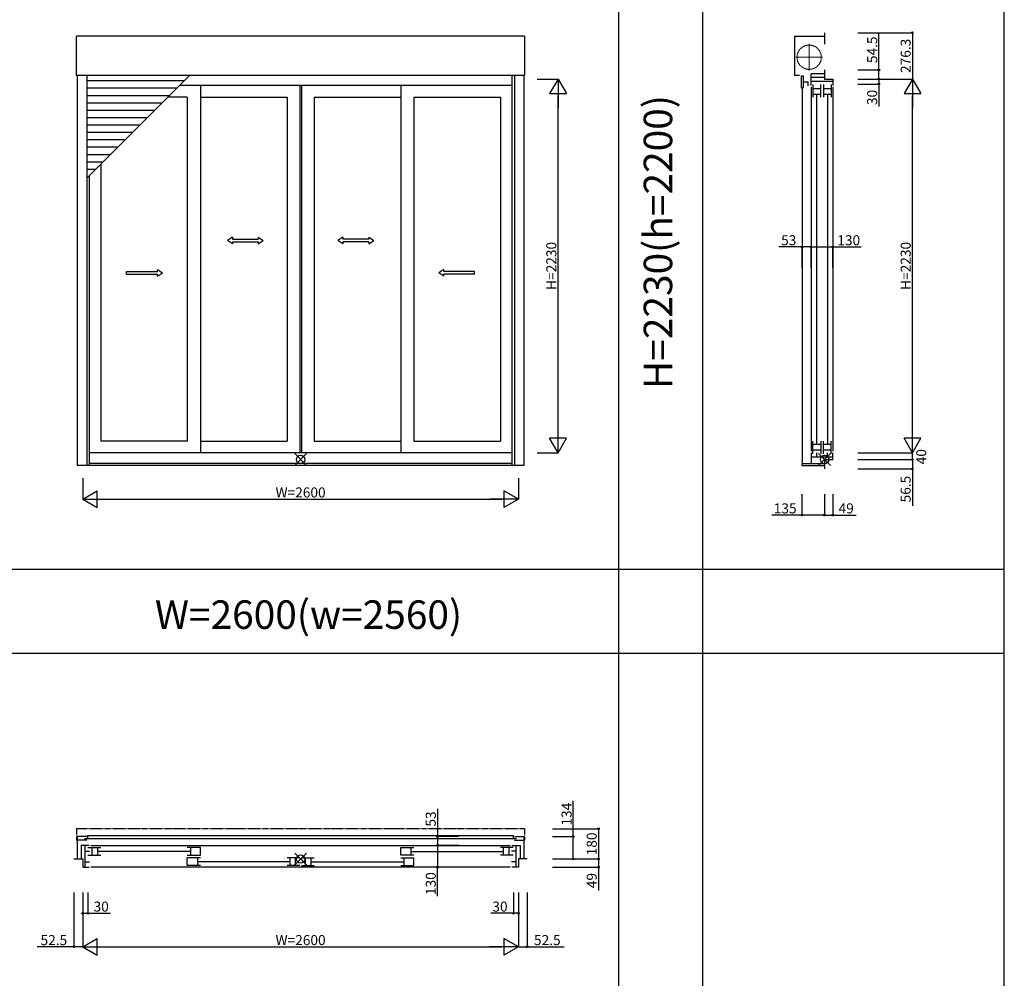
# Model space of a CAD drawing. Extents: x 0 to 27500, y 0 to 20000.
# Drawn here: x 4524 to 10400, y 5160 to 10879 of the extents above; entities that cross this region are included whole.
import ezdxf
from ezdxf.enums import TextEntityAlignment as Align

# ---------------------------------------------------------------- set-up
doc = ezdxf.new("R2010")
doc.units = 0
doc.linetypes.add('YCENTER_1', pattern=[13, 10, -1, 1, -1])
doc.linetypes.add('YDIVIDE_1', pattern=[15, 10, -1, 1, -1, 1, -1])
doc.layers.get('0').update_dxf_attribs({"linetype": 'CONTINUOUS'})
doc.layers.get('Defpoints').update_dxf_attribs({"linetype": 'CONTINUOUS'})
for name, color, linetype in [('YKK_A1', 4, 'CONTINUOUS'), ('YKK_B1', 4, 'CONTINUOUS'), ('YKK_C1', 4, 'CONTINUOUS'), ('YKK_F1', 7, 'CONTINUOUS'), ('YKK_IN', 1, 'CONTINUOUS'), ('YKK_N1', 2, 'CONTINUOUS')]:
    doc.layers.add(name, color=color, linetype=linetype)
doc.styles.add('EXTFONT', font='txt.shx', dxfattribs={"height": 60, "bigfont": 'EXTFONT'})
doc.styles.get("Standard").update_dxf_attribs({"font": 'txt', "bigfont": 'BIGFONT'})
doc.dimstyles.get("Standard").update_dxf_attribs({"dimtxt": 20, "dimasz": 0.18, "dimexe": 0, "dimexo": 0, "dimgap": 10, "dimtad": 0, "dimdec": 8, "dimzin": 1, "dimdsep": 46, "dimtxsty": 'STANDARD', "dimcen": 0.09, "dimadec": 0, "dimazin": 0, "dimtfac": 1, "dimtdec": 8, "dimtofl": 0, "dimtmove": 2, "dimatfit": 3, "dimfxl": 1, "dimtolj": 1, "dimtzin": 0, "dimarcsym": 0})

# ---------------------------------------------------------------- blocks, each defined once
blk = doc.blocks.new('sys_sankaku')
at = {"color": 0, "lineweight": -2}
for p, q in [((0, 0), (-1.732, 0)), ((0, 0), (-0.866, 0.5)), ((-0.866, 0.5), (-0.866, -0.5)), ((0, 0), (-0.866, -0.5))]:
    blk.add_line(p, q, dxfattribs=at)
blk = doc.blocks.new('*D23')
at = {"layer": 'Defpoints', "color": 0, "transparency": 16777216}
for p in [(7611.5, 10525.1), (7736.5, 10525.1), (7611.5, 8295.1)]:
    blk.add_point(p, dxfattribs=at)
at = {"layer": 'YKK_N1', "color": 0, "lineweight": -2, "transparency": 16777216}
for p, q in [((7611.5, 10525.1), (7736.5, 10525.1)), ((7736.5, 8395.1), (7736.5, 10425.1)), ((7611.5, 8295.1), (7736.5, 8295.1))]:
    blk.add_line(p, q, dxfattribs=at)
at = {"layer": 'YKK_N1', "color": 0, "lineweight": -2, "transparency": 16777216, "xscale": 100, "yscale": 100, "zscale": 100}
for p, rotation in [((7736.5, 10525.1), 90), ((7736.5, 8295.1), 270)]:
    blk.add_blockref('sys_sankaku', p, dxfattribs=dict(at, rotation=rotation))
at = {"layer": 'YKK_N1', "color": 0, "transparency": 16777216, "insert": (7696.5, 9410.1), "char_height": 60, "attachment_point": 5, "rotation": 90}
blk.add_mtext('\\A1;H=2230', dxfattribs=at)
blk = doc.blocks.new('*D24')
at = {"layer": 'Defpoints', "color": 0, "transparency": 16777216}
for p in [(4900, 8143.6), (7500, 8143.6), (7500, 8018.6)]:
    blk.add_point(p, dxfattribs=at)
at = {"layer": 'YKK_N1', "color": 0, "lineweight": -2, "transparency": 16777216}
for p, q in [((4900, 8143.6), (4900, 8018.6)), ((7500, 8143.6), (7500, 8018.6)), ((5000, 8018.6), (7400, 8018.6))]:
    blk.add_line(p, q, dxfattribs=at)
at = {"layer": 'YKK_N1', "color": 0, "lineweight": -2, "transparency": 16777216, "xscale": 100, "yscale": 100, "zscale": 100, "rotation": 180}
blk.add_blockref('sys_sankaku', (4900, 8018.6), dxfattribs=at)
at = {"layer": 'YKK_N1', "color": 0, "lineweight": -2, "transparency": 16777216, "xscale": 100, "yscale": 100, "zscale": 100}
blk.add_blockref('sys_sankaku', (7500, 8018.6), dxfattribs=at)
at = {"layer": 'YKK_N1', "color": 0, "transparency": 16777216, "insert": (6200, 8058.6), "char_height": 60, "attachment_point": 5}
blk.add_mtext('\\A1;W=2600', dxfattribs=at)
blk = doc.blocks.new('_Small')
at = {"color": 0, "linetype": 'ByBlock', "lineweight": -2}
blk.add_circle((0, 0), 0.25, dxfattribs=at)
blk = doc.blocks.new('*D36')
at = {"layer": 'Defpoints', "color": 0, "transparency": 16777216}
for p in [(9246.4, 9523.1), (9246.4, 9398.1), (9376.4, 9398.1)]:
    blk.add_point(p, dxfattribs=at)
at = {"layer": 'YKK_N1', "color": 0, "lineweight": -2, "transparency": 16777216}
for p, q in [((9246.4, 9398.1), (9246.4, 9523.1)), ((9246.4, 9523.1), (9376.4, 9523.1)), ((9376.4, 9398.1), (9376.4, 9523.1)), ((9376.4, 9523.1), (9546.4, 9523.1))]:
    blk.add_line(p, q, dxfattribs=at)
at = {"layer": 'YKK_N1', "color": 0, "lineweight": -2, "transparency": 16777216, "xscale": 20, "yscale": 20, "zscale": 20, "rotation": 180}
blk.add_blockref('_Small', (9246.4, 9523.1), dxfattribs=at)
at = {"layer": 'YKK_N1', "color": 0, "lineweight": -2, "transparency": 16777216, "xscale": 20, "yscale": 20, "zscale": 20}
blk.add_blockref('_Small', (9376.4, 9523.1), dxfattribs=at)
at = {"layer": 'YKK_N1', "color": 0, "transparency": 16777216, "insert": (9471.4, 9563.1), "char_height": 60, "attachment_point": 5}
blk.add_mtext('\\A1;130', dxfattribs=at)
blk = doc.blocks.new('*D37')
at = {"layer": 'Defpoints', "color": 0, "transparency": 16777216}
for p in [(9193.4, 9523.1), (9193.4, 9398.1), (9246.4, 9398.1)]:
    blk.add_point(p, dxfattribs=at)
at = {"layer": 'YKK_N1', "color": 0, "lineweight": -2, "transparency": 16777216}
for p, q in [((9193.4, 9523.1), (9053.4, 9523.1)), ((9193.4, 9398.1), (9193.4, 9523.1)), ((9246.4, 9523.1), (9193.4, 9523.1)), ((9246.4, 9398.1), (9246.4, 9523.1))]:
    blk.add_line(p, q, dxfattribs=at)
at = {"layer": 'YKK_N1', "color": 0, "lineweight": -2, "transparency": 16777216, "xscale": 20, "yscale": 20, "zscale": 20, "rotation": 180}
blk.add_blockref('_Small', (9193.4, 9523.1), dxfattribs=at)
at = {"layer": 'YKK_N1', "color": 0, "lineweight": -2, "transparency": 16777216, "xscale": 20, "yscale": 20, "zscale": 20}
blk.add_blockref('_Small', (9246.4, 9523.1), dxfattribs=at)
at = {"layer": 'YKK_N1', "color": 0, "transparency": 16777216, "insert": (9113.4, 9563.1), "char_height": 60, "attachment_point": 5}
blk.add_mtext('\\A1;53', dxfattribs=at)
blk = doc.blocks.new('*D39')
at = {"layer": 'Defpoints', "color": 0, "transparency": 16777216}
for p in [(9526.4, 10525.1), (9851.4, 10525.1), (9526.4, 8295.1)]:
    blk.add_point(p, dxfattribs=at)
at = {"layer": 'YKK_N1', "color": 0, "lineweight": -2, "transparency": 16777216}
for p, q in [((9526.4, 10525.1), (9851.4, 10525.1)), ((9851.4, 8395.1), (9851.4, 10425.1)), ((9526.4, 8295.1), (9851.4, 8295.1))]:
    blk.add_line(p, q, dxfattribs=at)
at = {"layer": 'YKK_N1', "color": 0, "lineweight": -2, "transparency": 16777216, "xscale": 100, "yscale": 100, "zscale": 100}
for p, rotation in [((9851.4, 10525.1), 90), ((9851.4, 8295.1), 270)]:
    blk.add_blockref('sys_sankaku', p, dxfattribs=dict(at, rotation=rotation))
at = {"layer": 'YKK_N1', "color": 0, "transparency": 16777216, "insert": (9811.4, 9410.1), "char_height": 60, "attachment_point": 5, "rotation": 90}
blk.add_mtext('\\A1;H=2230', dxfattribs=at)
blk = doc.blocks.new('*D40')
at = {"layer": 'Defpoints', "color": 0, "transparency": 16777216}
for p in [(9526.35, 10525.1), (9526.35, 10495.1), (9651.35, 10495.1)]:
    blk.add_point(p, dxfattribs=at)
at = {"layer": 'YKK_N1', "color": 0, "lineweight": -2, "transparency": 16777216}
for p, q in [((9526.35, 10525.1), (9651.35, 10525.1)), ((9651.35, 10525.1), (9651.35, 10495.1)), ((9526.35, 10495.1), (9651.35, 10495.1)), ((9651.35, 10495.1), (9651.35, 10360.1))]:
    blk.add_line(p, q, dxfattribs=at)
at = {"layer": 'YKK_N1', "color": 0, "lineweight": -2, "transparency": 16777216, "xscale": 20, "yscale": 20, "zscale": 20}
for p, rotation in [((9651.35, 10525.1), 90), ((9651.35, 10495.1), 270)]:
    blk.add_blockref('_Small', p, dxfattribs=dict(at, rotation=rotation))
at = {"layer": 'YKK_N1', "color": 0, "transparency": 16777216, "insert": (9611.35, 10415.1), "char_height": 60, "attachment_point": 5, "rotation": 90}
blk.add_mtext('\\A1;30', dxfattribs=at)
blk = doc.blocks.new('*D41')
at = {"layer": 'Defpoints', "color": 0, "transparency": 16777216}
for p in [(9526.35, 10801.4), (9526.35, 10525.1), (9851.35, 10525.1)]:
    blk.add_point(p, dxfattribs=at)
at = {"layer": 'YKK_N1', "color": 0, "lineweight": -2, "transparency": 16777216}
for p, q in [((9526.35, 10801.4), (9851.35, 10801.4)), ((9851.35, 10801.4), (9851.35, 10525.1)), ((9526.35, 10525.1), (9851.35, 10525.1))]:
    blk.add_line(p, q, dxfattribs=at)
at = {"layer": 'YKK_N1', "color": 0, "lineweight": -2, "transparency": 16777216, "xscale": 20, "yscale": 20, "zscale": 20, "rotation": 90}
blk.add_blockref('_Small', (9851.35, 10801.4), dxfattribs=at)
at = {"layer": 'YKK_N1', "color": 0, "transparency": 16777216, "insert": (9811.35, 10663.25), "char_height": 60, "attachment_point": 5, "rotation": 90}
blk.add_mtext('\\A1;276.3', dxfattribs=at)
blk = doc.blocks.new('_None')
blk = doc.blocks.new('*D42')
at = {"layer": 'Defpoints', "color": 0, "transparency": 16777216}
for p in [(9526.35, 10579.6), (9526.35, 10525.1), (9651.35, 10525.1)]:
    blk.add_point(p, dxfattribs=at)
at = {"layer": 'YKK_N1', "color": 0, "lineweight": -2, "transparency": 16777216}
for p, q in [((9651.35, 10579.6), (9651.35, 10799.6)), ((9526.35, 10579.6), (9651.35, 10579.6)), ((9651.35, 10525.1), (9651.35, 10579.6)), ((9526.35, 10525.1), (9651.35, 10525.1))]:
    blk.add_line(p, q, dxfattribs=at)
at = {"layer": 'YKK_N1', "color": 0, "lineweight": -2, "transparency": 16777216, "xscale": 20, "yscale": 20, "zscale": 20}
for p, rotation in [((9651.35, 10579.6), 90), ((9651.35, 10525.1), 270)]:
    blk.add_blockref('_Small', p, dxfattribs=dict(at, rotation=rotation))
at = {"layer": 'YKK_N1', "color": 0, "transparency": 16777216, "insert": (9611.35, 10699.6), "char_height": 60, "attachment_point": 5, "rotation": 90}
blk.add_mtext('\\A1;54.5', dxfattribs=at)
blk = doc.blocks.new('*D43')
at = {"layer": 'Defpoints', "color": 0, "transparency": 16777216}
for p in [(9526.35, 8255.1), (9851.35, 8255.1), (9526.35, 8198.6)]:
    blk.add_point(p, dxfattribs=at)
at = {"layer": 'YKK_N1', "color": 0, "lineweight": -2, "transparency": 16777216}
for p, q in [((9526.35, 8255.1), (9851.35, 8255.1)), ((9851.35, 8255.1), (9851.35, 8198.6)), ((9526.35, 8198.6), (9851.35, 8198.6)), ((9851.35, 8198.6), (9851.35, 7978.6))]:
    blk.add_line(p, q, dxfattribs=at)
at = {"layer": 'YKK_N1', "color": 0, "lineweight": -2, "transparency": 16777216, "xscale": 20, "yscale": 20, "zscale": 20, "rotation": 270}
blk.add_blockref('_Small', (9851.35, 8198.6), dxfattribs=at)
at = {"layer": 'YKK_N1', "color": 0, "transparency": 16777216, "insert": (9811.35, 8078.6), "char_height": 60, "attachment_point": 5, "rotation": 90}
blk.add_mtext('\\A1;56.5', dxfattribs=at)
blk = doc.blocks.new('*D44')
at = {"layer": 'Defpoints', "color": 0, "transparency": 16777216}
for p in [(9192.35, 8048.6), (9327.35, 8048.6), (9192.35, 7923.6)]:
    blk.add_point(p, dxfattribs=at)
at = {"layer": 'YKK_N1', "color": 0, "lineweight": -2, "transparency": 16777216}
for p, q in [((9192.35, 8048.6), (9192.35, 7923.6)), ((9327.35, 8048.6), (9327.35, 7923.6)), ((9192.35, 7923.6), (9012.35, 7923.6)), ((9327.35, 7923.6), (9192.35, 7923.6))]:
    blk.add_line(p, q, dxfattribs=at)
at = {"layer": 'YKK_N1', "color": 0, "lineweight": -2, "transparency": 16777216, "xscale": 20, "yscale": 20, "zscale": 20, "rotation": 180}
blk.add_blockref('_Small', (9192.35, 7923.6), dxfattribs=at)
at = {"layer": 'YKK_N1', "color": 0, "lineweight": -2, "transparency": 16777216, "xscale": 20, "yscale": 20, "zscale": 20}
blk.add_blockref('_Small', (9327.35, 7923.6), dxfattribs=at)
at = {"layer": 'YKK_N1', "color": 0, "transparency": 16777216, "insert": (9092.35, 7963.6), "char_height": 60, "attachment_point": 5}
blk.add_mtext('\\A1;135', dxfattribs=at)
blk = doc.blocks.new('*D45')
at = {"layer": 'Defpoints', "color": 0, "transparency": 16777216}
for p in [(9327.35, 8048.6), (9376.35, 8048.6), (9327.35, 7923.6)]:
    blk.add_point(p, dxfattribs=at)
at = {"layer": 'YKK_N1', "color": 0, "lineweight": -2, "transparency": 16777216}
for p, q in [((9327.35, 8048.6), (9327.35, 7923.6)), ((9376.35, 8048.6), (9376.35, 7923.6)), ((9327.35, 7923.6), (9376.35, 7923.6)), ((9376.35, 7923.6), (9516.35, 7923.6))]:
    blk.add_line(p, q, dxfattribs=at)
at = {"layer": 'YKK_N1', "color": 0, "lineweight": -2, "transparency": 16777216, "xscale": 20, "yscale": 20, "zscale": 20, "rotation": 180}
blk.add_blockref('_Small', (9327.35, 7923.6), dxfattribs=at)
at = {"layer": 'YKK_N1', "color": 0, "lineweight": -2, "transparency": 16777216, "xscale": 20, "yscale": 20, "zscale": 20}
blk.add_blockref('_Small', (9376.35, 7923.6), dxfattribs=at)
at = {"layer": 'YKK_N1', "color": 0, "transparency": 16777216, "insert": (9456.35, 7963.6), "char_height": 60, "attachment_point": 5}
blk.add_mtext('\\A1;49', dxfattribs=at)
blk = doc.blocks.new('*D46')
at = {"layer": 'Defpoints', "color": 0, "transparency": 16777216}
for p in [(9526.4, 8295.1), (9851.4, 8295.1), (9526.4, 8255.1)]:
    blk.add_point(p, dxfattribs=at)
at = {"layer": 'YKK_N1', "color": 0, "lineweight": -2, "transparency": 16777216}
for p, q in [((9526.4, 8295.1), (9851.4, 8295.1)), ((9851.4, 8255.1), (9851.4, 8295.1)), ((9526.4, 8255.1), (9851.4, 8255.1))]:
    blk.add_line(p, q, dxfattribs=at)
at = {"layer": 'YKK_N1', "color": 0, "lineweight": -2, "transparency": 16777216, "xscale": 20, "yscale": 20, "zscale": 20, "rotation": 270}
blk.add_blockref('_Small', (9851.4, 8255.1), dxfattribs=at)
at = {"layer": 'YKK_N1', "color": 0, "transparency": 16777216, "insert": (9904.5, 8271.8), "char_height": 60, "attachment_point": 5, "rotation": 90}
blk.add_mtext('\\A1;40', dxfattribs=at)
blk = doc.blocks.new('*D13')
at = {"layer": 'Defpoints', "color": 0, "transparency": 16777216}
for p in [(4900, 5673), (7500, 5673), (7500, 5348)]:
    blk.add_point(p, dxfattribs=at)
at = {"layer": 'YKK_N1', "color": 0, "lineweight": -2, "transparency": 16777216}
for p, q in [((4900, 5673), (4900, 5348)), ((7500, 5673), (7500, 5348)), ((5000, 5348), (7400, 5348))]:
    blk.add_line(p, q, dxfattribs=at)
at = {"layer": 'YKK_N1', "color": 0, "lineweight": -2, "transparency": 16777216, "xscale": 100, "yscale": 100, "zscale": 100, "rotation": 180}
blk.add_blockref('sys_sankaku', (4900, 5348), dxfattribs=at)
at = {"layer": 'YKK_N1', "color": 0, "lineweight": -2, "transparency": 16777216, "xscale": 100, "yscale": 100, "zscale": 100}
blk.add_blockref('sys_sankaku', (7500, 5348), dxfattribs=at)
at = {"layer": 'YKK_N1', "color": 0, "transparency": 16777216, "insert": (6200, 5388), "char_height": 60, "attachment_point": 5}
blk.add_mtext('\\A1;W=2600', dxfattribs=at)
blk = doc.blocks.new('*D14')
at = {"layer": 'Defpoints', "color": 0, "transparency": 16777216}
for p in [(4847.5, 5673), (4900, 5673), (4900, 5348)]:
    blk.add_point(p, dxfattribs=at)
at = {"layer": 'YKK_N1', "color": 0, "lineweight": -2, "transparency": 16777216}
for p, q in [((4847.5, 5673), (4847.5, 5348)), ((4900, 5673), (4900, 5348)), ((4847.5, 5348), (4627.5, 5348)), ((4900, 5348), (4847.5, 5348))]:
    blk.add_line(p, q, dxfattribs=at)
at = {"layer": 'YKK_N1', "color": 0, "lineweight": -2, "transparency": 16777216, "xscale": 20, "yscale": 20, "zscale": 20, "rotation": 180}
blk.add_blockref('_Small', (4847.5, 5348), dxfattribs=at)
at = {"layer": 'YKK_N1', "color": 0, "transparency": 16777216, "insert": (4727.5, 5388), "char_height": 60, "attachment_point": 5}
blk.add_mtext('\\A1;52.5', dxfattribs=at)
blk = doc.blocks.new('*D15')
at = {"layer": 'Defpoints', "color": 0, "transparency": 16777216}
for p in [(4900, 5673), (4930, 5673), (4930, 5548)]:
    blk.add_point(p, dxfattribs=at)
at = {"layer": 'YKK_N1', "color": 0, "lineweight": -2, "transparency": 16777216}
for p, q in [((4900, 5673), (4900, 5548)), ((4930, 5673), (4930, 5548)), ((4900, 5548), (4930, 5548)), ((4930, 5548), (5065, 5548))]:
    blk.add_line(p, q, dxfattribs=at)
at = {"layer": 'YKK_N1', "color": 0, "lineweight": -2, "transparency": 16777216, "xscale": 20, "yscale": 20, "zscale": 20, "rotation": 180}
blk.add_blockref('_Small', (4900, 5548), dxfattribs=at)
at = {"layer": 'YKK_N1', "color": 0, "lineweight": -2, "transparency": 16777216, "xscale": 20, "yscale": 20, "zscale": 20}
blk.add_blockref('_Small', (4930, 5548), dxfattribs=at)
at = {"layer": 'YKK_N1', "color": 0, "transparency": 16777216, "insert": (5010, 5588), "char_height": 60, "attachment_point": 5}
blk.add_mtext('\\A1;30', dxfattribs=at)
blk = doc.blocks.new('*D16')
at = {"layer": 'Defpoints', "color": 0, "transparency": 16777216}
for p in [(7500, 5673), (7552.5, 5673), (7500, 5348)]:
    blk.add_point(p, dxfattribs=at)
at = {"layer": 'YKK_N1', "color": 0, "lineweight": -2, "transparency": 16777216}
for p, q in [((7500, 5673), (7500, 5348)), ((7552.5, 5673), (7552.5, 5348)), ((7500, 5348), (7552.5, 5348)), ((7552.5, 5348), (7772.5, 5348))]:
    blk.add_line(p, q, dxfattribs=at)
at = {"layer": 'YKK_N1', "color": 0, "lineweight": -2, "transparency": 16777216, "xscale": 20, "yscale": 20, "zscale": 20}
blk.add_blockref('_Small', (7552.5, 5348), dxfattribs=at)
at = {"layer": 'YKK_N1', "color": 0, "transparency": 16777216, "insert": (7672.5, 5388), "char_height": 60, "attachment_point": 5}
blk.add_mtext('\\A1;52.5', dxfattribs=at)
blk = doc.blocks.new('*D17')
at = {"layer": 'Defpoints', "color": 0, "transparency": 16777216}
for p in [(7470, 5673), (7500, 5673), (7470, 5548)]:
    blk.add_point(p, dxfattribs=at)
at = {"layer": 'YKK_N1', "color": 0, "lineweight": -2, "transparency": 16777216}
for p, q in [((7470, 5673), (7470, 5548)), ((7500, 5673), (7500, 5548)), ((7470, 5548), (7335, 5548)), ((7500, 5548), (7470, 5548))]:
    blk.add_line(p, q, dxfattribs=at)
at = {"layer": 'YKK_N1', "color": 0, "lineweight": -2, "transparency": 16777216, "xscale": 20, "yscale": 20, "zscale": 20, "rotation": 180}
blk.add_blockref('_Small', (7470, 5548), dxfattribs=at)
at = {"layer": 'YKK_N1', "color": 0, "lineweight": -2, "transparency": 16777216, "xscale": 20, "yscale": 20, "zscale": 20}
blk.add_blockref('_Small', (7500, 5548), dxfattribs=at)
at = {"layer": 'YKK_N1', "color": 0, "transparency": 16777216, "insert": (7390, 5588), "char_height": 60, "attachment_point": 5}
blk.add_mtext('\\A1;30', dxfattribs=at)
blk = doc.blocks.new('*D18')
at = {"layer": 'Defpoints', "color": 0, "linetype": 'Continuous', "transparency": 16777216}
for p in [(7142, 5953, 0), (7017, 5823), (7142, 5823, 0)]:
    blk.add_point(p, dxfattribs=at)
at = {"layer": 'YKK_N1', "color": 0, "linetype": 'Continuous', "lineweight": -2, "transparency": 16777216}
for p, q in [((7142, 5953), (7017, 5953)), ((7017, 5953), (7017, 5823)), ((7142, 5823), (7017, 5823)), ((7017, 5650), (7017, 5823))]:
    blk.add_line(p, q, dxfattribs=at)
at = {"layer": 'YKK_N1', "color": 0, "linetype": 'Continuous', "lineweight": -2, "transparency": 16777216, "xscale": 20, "yscale": 20, "zscale": 20}
for p, rotation in [((7017, 5953), 90), ((7017, 5823), 270)]:
    blk.add_blockref('_Small', p, dxfattribs=dict(at, rotation=rotation))
at = {"layer": 'YKK_N1', "color": 0, "linetype": 'Continuous', "transparency": 16777216, "insert": (6977, 5725), "char_height": 60, "attachment_point": 5, "rotation": 90}
blk.add_mtext('\\A1;130', dxfattribs=at)
blk = doc.blocks.new('*D19')
at = {"layer": 'Defpoints', "color": 0, "linetype": 'Continuous', "transparency": 16777216}
for p in [(7142, 6006, 0), (7017, 5953), (7142, 5953, 0)]:
    blk.add_point(p, dxfattribs=at)
at = {"layer": 'YKK_N1', "color": 0, "linetype": 'Continuous', "lineweight": -2, "transparency": 16777216}
for p, q in [((7017, 6170.5), (7017, 6006)), ((7142, 6006), (7017, 6006)), ((7017, 6006), (7017, 5953)), ((7142, 5953), (7017, 5953))]:
    blk.add_line(p, q, dxfattribs=at)
at = {"layer": 'YKK_N1', "color": 0, "linetype": 'Continuous', "lineweight": -2, "transparency": 16777216, "xscale": 20, "yscale": 20, "zscale": 20}
for p, rotation in [((7017, 6006), 90), ((7017, 5953), 270)]:
    blk.add_blockref('_Small', p, dxfattribs=dict(at, rotation=rotation))
at = {"layer": 'YKK_N1', "color": 0, "linetype": 'Continuous', "transparency": 16777216, "insert": (6977, 6110.5), "char_height": 60, "attachment_point": 5, "rotation": 90}
blk.add_mtext('\\A1;53', dxfattribs=at)
blk = doc.blocks.new('*D20')
at = {"layer": 'Defpoints', "color": 0, "transparency": 16777216}
for p in [(7702.5, 6006), (7702.5, 5872), (7827.5, 5872)]:
    blk.add_point(p, dxfattribs=at)
at = {"layer": 'YKK_N1', "color": 0, "lineweight": -2, "transparency": 16777216}
for p, q in [((7827.5, 6006), (7827.5, 6219.5)), ((7702.5, 6006), (7827.5, 6006)), ((7827.5, 5872), (7827.5, 6006)), ((7702.5, 5872), (7827.5, 5872))]:
    blk.add_line(p, q, dxfattribs=at)
at = {"layer": 'YKK_N1', "color": 0, "lineweight": -2, "transparency": 16777216, "xscale": 20, "yscale": 20, "zscale": 20}
for p, rotation in [((7827.5, 6006), 90), ((7827.5, 5872), 270)]:
    blk.add_blockref('_Small', p, dxfattribs=dict(at, rotation=rotation))
at = {"layer": 'YKK_N1', "color": 0, "transparency": 16777216, "insert": (7787.5, 6139.5), "char_height": 60, "attachment_point": 5, "rotation": 90}
blk.add_mtext('\\A1;134', dxfattribs=at)
blk = doc.blocks.new('*D21')
at = {"layer": 'Defpoints', "color": 0, "transparency": 16777216}
for p in [(7702.5, 6052), (7702.5, 5872), (7977.5, 5872)]:
    blk.add_point(p, dxfattribs=at)
at = {"layer": 'YKK_N1', "color": 0, "lineweight": -2, "transparency": 16777216}
for p, q in [((7702.5, 6052), (7977.5, 6052)), ((7977.5, 6052), (7977.5, 5872)), ((7702.5, 5872), (7977.5, 5872))]:
    blk.add_line(p, q, dxfattribs=at)
at = {"layer": 'YKK_N1', "color": 0, "lineweight": -2, "transparency": 16777216, "xscale": 20, "yscale": 20, "zscale": 20}
for p, rotation in [((7977.5, 6052), 90), ((7977.5, 5872), 270)]:
    blk.add_blockref('_Small', p, dxfattribs=dict(at, rotation=rotation))
at = {"layer": 'YKK_N1', "color": 0, "transparency": 16777216, "insert": (7937.5, 5962), "char_height": 60, "attachment_point": 5, "rotation": 90}
blk.add_mtext('\\A1;180', dxfattribs=at)
blk = doc.blocks.new('*D22')
at = {"layer": 'Defpoints', "color": 0, "transparency": 16777216}
for p in [(7702.5, 5872), (7702.5, 5823), (7977.5, 5823)]:
    blk.add_point(p, dxfattribs=at)
at = {"layer": 'YKK_N1', "color": 0, "lineweight": -2, "transparency": 16777216}
for p, q in [((7702.5, 5872), (7977.5, 5872)), ((7702.5, 5823), (7977.5, 5823)), ((7977.5, 5872), (7977.5, 5823)), ((7977.5, 5823), (7977.5, 5683))]:
    blk.add_line(p, q, dxfattribs=at)
at = {"layer": 'YKK_N1', "color": 0, "lineweight": -2, "transparency": 16777216, "xscale": 20, "yscale": 20, "zscale": 20}
for p, rotation in [((7977.5, 5872), 90), ((7977.5, 5823), 270)]:
    blk.add_blockref('_Small', p, dxfattribs=dict(at, rotation=rotation))
at = {"layer": 'YKK_N1', "color": 0, "transparency": 16777216, "insert": (7937.5, 5743), "char_height": 60, "attachment_point": 5, "rotation": 90}
blk.add_mtext('\\A1;49', dxfattribs=at)

msp = doc.modelspace()

# ---------------------------------------------------------------- linework, layer by layer
at = {"layer": 'YKK_A1'}
for p, q in [((4863.5, 10546.6), (4863.5, 10781.4)), ((7536.5, 10781.4), (4863.5, 10781.4)), ((7536.5, 10781.4), (7536.5, 10546.6)), ((7536.5, 10546.6), (4863.5, 10546.6)), ((4867.5, 10546.6, -0.00000002), (4867.5, 8218.6, -0.00000002)), ((4923.5, 10546.6, -0.00000002), (4923.5, 8218.6, -0.00000002)), ((4923.5, 9932.70261978), (5537.40273757, 10546.6)), ((7461, 10546.6, -0.00000002), (7461, 8218.6, -0.00000002)), ((7476.5, 10546.6, -0.00000002), (7476.5, 8218.6, -0.00000002)), ((7532.5, 10546.6, -0.00000002), (7532.5, 8218.6, -0.00000002)), ((5504.39558367, 10513.59820345), (4923.5, 10513.59820345)), ((5460.39558367, 10469.59820345), (4923.5, 10469.59820345)), ((7460.99994466, 10486.1), (5476.9022096, 10486.1)), ((5524, 10486.10223671), (5524, 10486.1)), ((5602, 10486.1), (5602, 8294.1)), ((6195, 10486.1), (6195, 8294.1)), ((6205, 10486.1), (6205, 8294.1)), ((6798, 10486.1), (6798, 8294.1)), ((5416.39558367, 10425.59820345), (4923.5, 10425.59820345)), ((5524, 10417.1), (5407.90160745, 10417.1)), ((5524, 10417.1), (5524, 8364.1)), ((5602, 10417.1), (6119, 10417.1)), ((6119, 10417.1), (6119, 8364.1)), ((6281, 10417.1), (6798, 10417.1)), ((6281, 10417.1), (6281, 8364.1)), ((6876, 10417.1), (7393, 10417.1)), ((6876, 10417.1), (6876, 8364.1)), ((7393, 10417.1), (7393, 8364.1)), ((5372.39558367, 10381.59820345), (4923.5, 10381.59820345)), ((5328.39558367, 10337.59820345), (4923.5, 10337.59820345)), ((5284.39558367, 10293.59820345), (4923.5, 10293.59820345)), ((5240.39558367, 10249.59820345), (4923.5, 10249.59820345)), ((5196.39558367, 10205.59820345), (4923.5, 10205.59820345)), ((5152.39558367, 10161.59820345), (4923.5, 10161.59820345)), ((5108.39558367, 10117.59820345), (4923.5, 10117.59820345)), ((5064.39558367, 10073.59820345), (4923.5, 10073.59820345)), ((5020.39558367, 10029.59820345), (4923.5, 10029.59820345)), ((5007, 10016.2018911), (5007, 8364.1)), ((4976.39558367, 9985.59820345), (4923.5, 9985.59820345)), ((4939, 9948.20248452, -0.00000002), (4939, 8218.6, -0.00000002)), ((5524, 8364.1), (5007, 8364.1)), ((5602, 8364.1), (6119, 8364.1)), ((6281, 8364.1), (6798, 8364.1)), ((6876, 8364.1), (7393, 8364.1)), ((7460.99994466, 8294.1), (4938.99994515, 8294.1)), ((7460.99994466, 8231.6), (4938.99994515, 8231.6)), ((7532.5, 8218.6), (4867.5, 8218.6))]:
    msp.add_line(p, q, dxfattribs=at)
at = {"layer": 'YKK_A1', "linetype": 'Continuous', "ltscale": 0.5}
for p, q in [((5793.58318755, 9581.23843748, -0.00000002), (5763.58318934, 9561.23965938, -0.00000002)), ((5793.58318755, 9581.23843748, -0.00000002), (5793.58318755, 9568.73721752, -0.00000002)), ((5946.90894338, 9581.26285154, -0.00000002), (5976.91650995, 9561.27017695, -0.00000002)), ((5946.90894338, 9581.26285154, -0.00000002), (5946.91675588, 9568.76163159, -0.00000002)), ((6453.08953742, 9581.26197521, -0.00000002), (6423.08197085, 9561.26930062, -0.00000002)), ((6453.08953742, 9581.26197521, -0.00000002), (6453.08172492, 9568.76075525, -0.00000002)), ((6606.41529326, 9581.23756115, -0.00000002), (6636.41529147, 9561.23878304, -0.00000002)), ((6606.41529326, 9581.23756115, -0.00000002), (6606.41529326, 9568.73634119, -0.00000002)), ((5793.58318755, 9541.23795159, -0.00000002), (5763.58318934, 9561.23965938, -0.00000002)), ((5793.58318755, 9568.74332104, -0.00000002), (5946.91675588, 9568.76480541, -0.00000002)), ((5793.58318755, 9553.74210123, -0.00000002), (5946.92456838, 9553.76651529, -0.00000002)), ((5793.58318755, 9553.73917154, -0.00000002), (5793.58318755, 9541.23795159, -0.00000002)), ((5946.92456838, 9553.76651529, -0.00000002), (5946.92847463, 9541.26529533, -0.00000002)), ((5946.92847463, 9541.26529533, -0.00000002), (5976.91650995, 9561.27017695, -0.00000002)), ((6453.07000617, 9541.264419, -0.00000002), (6423.08197085, 9561.26930062, -0.00000002)), ((6453.07391242, 9553.76563896, -0.00000002), (6453.07000617, 9541.264419, -0.00000002)), ((6606.41529326, 9553.7412249, -0.00000002), (6453.07391242, 9553.76563896, -0.00000002)), ((6606.41529326, 9568.74244471, -0.00000002), (6453.08172492, 9568.76392908, -0.00000002)), ((6606.41529326, 9541.23707525, -0.00000002), (6636.41529147, 9561.23878304, -0.00000002)), ((6606.41529326, 9553.73829521, -0.00000002), (6606.41529326, 9541.23707525, -0.00000002)), ((5161.65078259, 9376.28898814), (5344.99191749, 9376.29826548)), ((5161.65859509, 9361.29094216), (5161.65859509, 9376.28898814)), ((5161.65859509, 9361.29094216), (5344.99582374, 9361.29704568)), ((5344.99191749, 9376.29826548), (5344.99191749, 9388.79948544)), ((5344.99191749, 9388.79948544), (5374.9919157, 9368.80070734)), ((5344.99582374, 9348.80192923), (5374.9919157, 9368.80070734)), ((5344.99582374, 9348.80192923), (5344.99582374, 9361.29704568)), ((7055.00808251, 9388.79948544), (7025.0080843, 9368.80070734)), ((7055.00417626, 9348.80192923), (7025.0080843, 9368.80070734)), ((7055.00417626, 9348.80192923), (7055.00417626, 9361.29704568)), ((7238.34140491, 9361.29094216), (7055.00417626, 9361.29704568)), ((7055.00808251, 9376.29826548), (7055.00808251, 9388.79948544)), ((7238.34921741, 9376.28898814), (7055.00808251, 9376.29826548)), ((7238.34140491, 9361.29094216), (7238.34140491, 9376.28898814))]:
    msp.add_line(p, q, dxfattribs=at)
at = {"layer": 'YKK_B1', "linetype": 'YDIVIDE_1', "ltscale": 3}
for p, q in [((7536.5, 6052), (4863.5, 6052)), ((4863.5, 6052), (4863.5, 5985)), ((7536.5, 6052), (7536.5, 5985)), ((4867.5, 5985), (4863.5, 5985)), ((7532.5, 5985), (7536.5, 5985))]:
    msp.add_line(p, q, dxfattribs=at)
at = {"layer": 'YKK_B1'}
for p, q in [((4923.5, 6006), (4867.5, 6006)), ((4867.5, 6006), (4867.5, 5872)), ((7471.50005182, 6010.9), (4928.5, 6010.9)), ((4928.5, 6010.9), (4928.5, 5992.3)), ((7471.5, 5992.3), (7471.5, 6010.9)), ((7476.5, 6006), (7532.5, 6006)), ((7532.5, 6006), (7532.5, 5872)), ((4923.5, 5985), (4867.5, 5985)), ((4939, 5953), (4890, 5953)), ((4890, 5953), (4890, 5872)), ((7489.5, 5992.3), (4910.5, 5992.3)), ((4914, 5823), (4914, 5953)), ((4931, 5941.3), (5007, 5941.3)), ((4949, 5953), (7451, 5953)), ((4956, 5894.3), (4956, 5941.3)), ((4989, 5894.3), (4989, 5941.3)), ((5602, 5941.3), (5524, 5941.3)), ((5542, 5941.3), (5542, 5894.29569825)), ((5602, 5894.3), (5602, 5941.3)), ((6798, 5894.3), (6798, 5941.3)), ((6798, 5941.3), (6876, 5941.3)), ((6858, 5941.3), (6858, 5894.29569825)), ((7469, 5941.3), (7393, 5941.3)), ((7411, 5894.3), (7411, 5941.3)), ((7444, 5894.3), (7444, 5941.3)), ((7461, 5953), (7510, 5953)), ((7476.5, 5985), (7532.5, 5985)), ((7486, 5823), (7486, 5953)), ((7510, 5953), (7510, 5872)), ((4914, 5917.8), (4941, 5917.8)), ((4931, 5894.3), (5007, 5894.3)), ((5538, 5917.3), (4993, 5917.3)), ((5524, 5894.3, 0.00000002), (5602, 5894.3, 0.00000002)), ((5524, 5832.3), (5524, 5879.3)), ((5602, 5879.3), (5524, 5879.3)), ((5584, 5879.29961754), (5584, 5832.29999998)), ((6195, 5879.3), (6119, 5879.3)), ((6137, 5832.3), (6137, 5879.3)), ((6170, 5832.3), (6170, 5879.3)), ((6205, 5879.3), (6281, 5879.3)), ((6230, 5832.3), (6230, 5879.3)), ((6263, 5832.3), (6263, 5879.3)), ((6876, 5894.3, 0.00000002), (6798, 5894.3, 0.00000002)), ((6798, 5879.3), (6876, 5879.3)), ((6816, 5879.29961754), (6816, 5832.29999998)), ((6862, 5917.3), (7407, 5917.3)), ((6876, 5832.3), (6876, 5879.3)), ((7469, 5894.3), (7393, 5894.3)), ((7486, 5917.8), (7459, 5917.8)), ((4847.5, 5872), (4900, 5872)), ((4900, 5872), (4900, 5823)), ((4900, 5823), (4939, 5823)), ((4914, 5855.8), (4941, 5855.8)), ((7451, 5823), (4949, 5823)), ((5602, 5832.3), (5524, 5832.3)), ((6133, 5855.3), (5588, 5855.3)), ((6195, 5832.3), (6119, 5832.3)), ((6205, 5832.3), (6281, 5832.3)), ((6267, 5855.3), (6812, 5855.3)), ((6798, 5832.3), (6876, 5832.3)), ((7486, 5855.8), (7459, 5855.8)), ((7500, 5823), (7461, 5823)), ((7500, 5872), (7500, 5823)), ((7552.5, 5872), (7500, 5872))]:
    msp.add_line(p, q, dxfattribs=at)
at = {"layer": 'YKK_C1'}
for p, q in [((9147.35, 10781.4), (9327.34999995, 10781.4)), ((9147.35, 10781.4), (9147.35, 10546.6)), ((9327.35, 10801.4), (9327.35, 10733.4)), ((9327.35, 10579.6), (9327.35, 10525.1)), ((9178.35, 10546.6), (9147.35, 10546.6)), ((9188.45, 10543.6), (9188.45, 10472.6)), ((9188.45, 10543.6), (9200.15, 10543.6)), ((9200.15, 10543.6), (9200.15, 10472.60466564)), ((9246.35, 10486.1), (9246.35, 10555.1)), ((9327.35, 10555.1), (9246.35, 10555.1)), ((9246.35, 10535.1), (9327.35, 10535.1)), ((9327.35, 10525.1), (9376.35, 10525.1)), ((9376.35, 10525.1), (9376.35, 10486.1)), ((9188.45, 10472.60466564), (9200.15, 10472.60466564)), ((9193.35, 10472.40770658), (9193.35, 8231.59999915)), ((9200.15, 10507.30481857), (9228.45, 10507.30481857)), ((9228.45, 10485.30481857), (9228.45, 10507.30481857)), ((9376.35, 10511.1), (9246.35, 10511.1)), ((9246.35, 10476.1), (9246.35, 8304.1)), ((9258.05, 10493.1), (9258.05, 10417.1)), ((9258.05, 10468.1), (9305.05, 10468.1)), ((9305.05, 10417.1), (9305.05, 10493.1)), ((9320.05, 10493.1), (9320.05, 10417.1)), ((9320.05, 10468.1), (9367.05, 10468.1)), ((9367.05, 10493.1), (9367.05, 10417.1)), ((9376.35, 10476.1), (9376.35, 8304.1)), ((9258.05, 10435.1), (9305.05, 10435.1)), ((9282.05, 8350.1), (9282.05, 10431.1)), ((9320.05, 10435.1), (9367.05, 10435.1)), ((9344.05, 10431.1), (9344.05, 8350.1)), ((9258.05, 8288.1), (9258.05, 8364.1)), ((9258.05, 8346.1), (9305.05, 8346.1)), ((9305.05, 8364.1), (9305.05, 8288.1)), ((9320.05, 8288.1), (9320.05, 8364.1)), ((9320.05, 8346.1), (9367.05, 8346.1)), ((9367.05, 8288.1), (9367.05, 8364.1)), ((9246.35, 8294.1), (9246.35, 8231.59999949)), ((9258.05, 8313.1), (9305.05, 8313.1)), ((9281.55, 8269.09999959), (9281.55, 8295.1)), ((9320.05, 8313.1), (9367.05, 8313.1)), ((9343.55, 8295.1), (9343.55, 8269.09999959)), ((9376.35, 8255.1), (9376.35, 8294.1)), ((9192.35, 8231.6), (9327.35, 8231.6)), ((9192.35, 8231.59999915), (9192.35, 8218.6)), ((9376.35, 8269.1), (9246.35, 8269.1)), ((9327.35, 8255.1), (9376.35, 8255.1)), ((9327.35, 8255.1), (9327.35, 8198.6)), ((9192.35, 8218.6), (9327.35, 8218.6))]:
    msp.add_line(p, q, dxfattribs=at)
at = {"layer": 'YKK_C1', "linetype": 'YCENTER_1', "lineweight": 13, "ltscale": 0.5}
for p, q in [((9235.35, 10575.60393802), (9235.35, 10734.60393805)), ((9155.85195952, 10655.1), (9314.85000032, 10655.10000001))]:
    msp.add_line(p, q, dxfattribs=at)
at = {"layer": 'YKK_C1', "linetype": 'YDIVIDE_1', "lineweight": 13, "ltscale": 0.5}
msp.add_circle((9235.35, 10655.1), 72.5, dxfattribs=at)
at = {"layer": 'YKK_F1', "color": 7}
for p, q in [((8100, 0), (8100, 19500)), ((8600, 0), (8600, 19500)), ((10400, 0), (10400, 19500)), ((0, 7600), (10400, 7600)), ((0, 7100), (10400, 7100))]:
    msp.add_line(p, q, dxfattribs=at)
at = {"layer": 'YKK_IN', "linetype": 'Continuous'}
for p, q in [((6235.35533906, 8290.45533906), (6164.64466094, 8219.74466094)), ((6235.35533906, 8219.74466094), (6164.64466094, 8290.45533906)), ((9362.70533905, 8290.45533907), (9291.99466093, 8219.74466095)), ((9362.70533905, 8219.74466095), (9291.99466093, 8290.45533907)), ((6235.35533906, 5907.35533906, -0.00000002), (6164.64466094, 5836.64466094, -0.00000002)), ((6235.35533906, 5836.64466094, -0.00000002), (6164.64466094, 5907.35533906, -0.00000002))]:
    msp.add_line(p, q, dxfattribs=at)
for centre in [(6200, 8255.1), (9327.34999999, 8255.10000001), (6200, 5872, -0.00000002)]:
    msp.add_circle(centre, 25, dxfattribs=at)

# ---------------------------------------------------------------- texts
at = {"color": 3, "style": 'EXTFONT'}
msp.add_text('H=2230(h=2200)', height=170, rotation=90, dxfattribs=at).set_placement((8354.95356542, 9552.41401022), align=Align.MIDDLE)
msp.add_text('W=2600(w=2560)', height=170, dxfattribs=at).set_placement((6247.14756908, 7244.80791789), align=Align.CENTER)

# ---------------------------------------------------------------- dimensions: what is measured, and where the dimension line sits
at = {"layer": 'YKK_N1'}
for base, p1, p2, angle, override, picture, middle in [((9851.35, 10525.1), (9526.35, 10801.4), (9526.35, 10525.1), 90, {"dimtxt": 60, "dimasz": 20, "dimtad": 1, "dimzin": 8, "dimblk1": 'Small', "dimblk2": 'None', "dimsah": 1, "dimtofl": 1, "dimtmove": 0}, '*D41', (9851.35, 10663.25)), ((9651.35000001, 10525.1), (9526.35, 10579.6), (9526.35, 10525.1), 90, {"dimtxt": 60, "dimasz": 20, "dimtad": 1, "dimzin": 8, "dimblk1": 'Small', "dimblk2": 'Small', "dimsah": 1, "dimtofl": 1, "dimtmove": 0}, '*D42', (9651.35000001, 10699.6)), ((9651.35, 10495.1), (9526.35, 10525.1), (9526.35, 10495.1), 90, {"dimtxt": 60, "dimasz": 20, "dimgap": 10, "dimtad": 1, "dimzin": 8, "dimblk1": 'Small', "dimblk2": 'Small', "dimsah": 1, "dimtofl": 1, "dimtmove": 0}, '*D40', (9651.35, 10415.1)), ((9851.35, 8295.1), (9526.35, 8255.1), (9526.35, 8295.1), 270, {"dimtxt": 60, "dimasz": 20, "dimgap": 10, "dimtad": 1, "dimdec": 8, "dimzin": 9, "dimlunit": 2, "dimblk1": 'Small', "dimblk2": 'None', "dimsah": 1, "dimse1": 0, "dimse2": 0, "dimtol": 0, "dimlim": 0, "dimtofl": 1, "dimtolj": 1}, '*D46', (9904.50211083, 8271.82984232)), ((9851.35, 8255.1), (9526.35, 8198.6), (9526.35, 8255.1), 270, {"dimtxt": 60, "dimasz": 20, "dimtad": 1, "dimzin": 8, "dimblk1": 'Small', "dimblk2": 'None', "dimsah": 1, "dimtofl": 1, "dimtmove": 0}, '*D43', (9851.35, 8078.6)), ((7827.5, 5872), (7702.5, 6006), (7702.5, 5872), 90, {"dimtxt": 60, "dimasz": 20, "dimtad": 1, "dimzin": 8, "dimblk1": 'Small', "dimblk2": 'Small', "dimsah": 1, "dimtofl": 1, "dimtmove": 0}, '*D20', (7827.5, 6139.46903202)), ((7977.5, 5823), (7702.5, 5872), (7702.5, 5823), 90, {"dimtxt": 60, "dimasz": 20, "dimgap": 10, "dimtad": 1, "dimdec": 8, "dimzin": 8, "dimlunit": 2, "dimblk1": 'Small', "dimblk2": 'Small', "dimsah": 1, "dimse1": 0, "dimse2": 0, "dimtol": 0, "dimlim": 0, "dimtofl": 1, "dimtmove": 0, "dimtolj": 1}, '*D22', (7977.5, 5743)), ((7470, 5548), (7500, 5673), (7470, 5673), 180, {"dimtxt": 60, "dimasz": 20, "dimgap": 10, "dimtad": 1, "dimzin": 8, "dimblk1": 'Small', "dimblk2": 'Small', "dimsah": 1, "dimtofl": 1, "dimtmove": 0}, '*D17', (7390, 5548)), ((7500, 5348), (7552.5, 5673), (7500, 5673), 180, {"dimtxt": 60, "dimasz": 20, "dimgap": 10, "dimtad": 1, "dimzin": 8, "dimblk1": 'Small', "dimblk2": 'None', "dimsah": 1, "dimtofl": 1, "dimtmove": 0}, '*D16', (7672.5, 5348))]:
    dim = msp.add_linear_dim(base=base, p1=p1, p2=p2, angle=angle, dimstyle='STANDARD', override=override, dxfattribs=at)
    dim.commit()
    dim.dimension.update_dxf_attribs({"geometry": picture, "text_midpoint": middle, "dimtype": 160})
for base, p1, p2, picture, middle in [((7736.50178654, 10525.1), (7611.50178654, 8295.1), (7611.50178654, 10525.1), '*D23', (7696.50178654, 9410.1)), ((9851.35, 10525.1), (9526.35000013, 8295.1), (9526.35, 10525.1), '*D39', (9811.35, 9410.1))]:
    dim = msp.add_linear_dim(base=base, p1=p1, p2=p2, angle=270, text='H=<>', dimstyle='STANDARD', override={"dimtxt": 60, "dimasz": 100, "dimgap": 10, "dimtad": 1, "dimzin": 8, "dimblk1": 'sys_sankaku', "dimblk2": 'sys_sankaku', "dimsah": 1}, dxfattribs=at)
    dim.commit()
    dim.dimension.update_dxf_attribs({"geometry": picture, "text_midpoint": middle})
for base, p1, p2, override, picture, middle in [((9193.35, 9523.05262165), (9246.35, 9398.05262165), (9193.35, 9398.05262165), {"dimtxt": 60, "dimasz": 20, "dimtad": 1, "dimzin": 8, "dimblk1": 'Small', "dimblk2": 'Small', "dimsah": 1, "dimtofl": 1, "dimtmove": 0}, '*D37', (9113.35, 9523.05262165)), ((9246.35, 9523.05262165), (9376.35, 9398.05262165), (9246.35, 9398.05262165), {"dimtxt": 60, "dimasz": 20, "dimtad": 1, "dimzin": 8, "dimblk1": 'Small', "dimblk2": 'Small', "dimsah": 1, "dimtofl": 1, "dimtmove": 0}, '*D36', (9471.35, 9523.05262165)), ((9192.35, 7923.6), (9327.35, 8048.6), (9192.35, 8048.6), {"dimtxt": 60, "dimasz": 20, "dimtad": 1, "dimzin": 8, "dimblk1": 'Small', "dimblk2": 'Small', "dimsah": 1, "dimtofl": 1, "dimtmove": 0}, '*D44', (9092.35, 7923.6)), ((9327.35, 7923.6), (9376.35, 8048.6), (9327.35, 8048.6), {"dimtxt": 60, "dimasz": 20, "dimgap": 10, "dimtad": 1, "dimdec": 8, "dimzin": 8, "dimlunit": 2, "dimblk1": 'Small', "dimblk2": 'Small', "dimsah": 1, "dimse1": 0, "dimse2": 0, "dimtol": 0, "dimlim": 0, "dimtofl": 1, "dimtmove": 0, "dimtolj": 1}, '*D45', (9456.35, 7923.6)), ((4900, 5348), (4847.5, 5673), (4900, 5673), {"dimtxt": 60, "dimasz": 20, "dimgap": 10, "dimtad": 1, "dimzin": 8, "dimblk1": 'Small', "dimblk2": 'None', "dimsah": 1, "dimtofl": 1, "dimtmove": 0}, '*D14', (4727.5, 5348)), ((4930, 5548), (4900, 5673), (4930, 5673), {"dimtxt": 60, "dimasz": 20, "dimgap": 10, "dimtad": 1, "dimzin": 8, "dimblk1": 'Small', "dimblk2": 'Small', "dimsah": 1, "dimtofl": 1, "dimtmove": 0}, '*D15', (5010, 5548))]:
    dim = msp.add_linear_dim(base=base, p1=p1, p2=p2, dimstyle='STANDARD', override=override, dxfattribs=at)
    dim.commit()
    dim.dimension.update_dxf_attribs({"geometry": picture, "text_midpoint": middle, "dimtype": 160})
for base, p1, p2, picture, middle in [((7500, 8018.60223695), (4900, 8143.60223695), (7500, 8143.60223695), '*D24', (6200, 8058.60223695)), ((7500, 5348), (4900, 5673), (7500, 5673), '*D13', (6200, 5388))]:
    dim = msp.add_linear_dim(base=base, p1=p1, p2=p2, text='W=<>', dimstyle='STANDARD', override={"dimtxt": 60, "dimasz": 100, "dimgap": 10, "dimtad": 1, "dimzin": 8, "dimblk1": 'sys_sankaku', "dimblk2": 'sys_sankaku', "dimsah": 1}, dxfattribs=at)
    dim.commit()
    dim.dimension.update_dxf_attribs({"geometry": picture, "text_midpoint": middle})
at = {"layer": 'YKK_N1', "linetype": 'Continuous'}
for base, p1, p2, picture, middle in [((7017.04861306, 5953), (7142.04861306, 6006, 0.00000002), (7142.04861306, 5953, 0.00000002), '*D19', (7017.04861306, 6110.53035248)), ((7017.04861306, 5823), (7142.04861306, 5953, 0.00000002), (7142.04861306, 5823, 0.00000002), '*D18', (7027.45622741, 5725.03847976))]:
    dim = msp.add_linear_dim(base=base, p1=p1, p2=p2, angle=90, dimstyle='STANDARD', override={"dimtxt": 60, "dimasz": 20, "dimtad": 1, "dimdec": 1, "dimzin": 8, "dimblk1": 'Small', "dimblk2": 'Small', "dimsah": 1, "dimtofl": 1, "dimtmove": 1}, dxfattribs=at)
    dim.commit()
    dim.dimension.update_dxf_attribs({"geometry": picture, "text_midpoint": middle, "dimtype": 160})
at = {"layer": 'YKK_N1'}
dim = msp.add_linear_dim(base=(7977.5, 5872), p1=(7702.5, 6052), p2=(7702.5, 5872), angle=90, dimstyle='STANDARD', override={"dimtxt": 60, "dimasz": 20, "dimtad": 1, "dimzin": 8, "dimblk1": 'Small', "dimblk2": 'Small', "dimsah": 1, "dimtofl": 1, "dimtmove": 0}, dxfattribs=at)
dim.commit()
dim.dimension.update_dxf_attribs({"geometry": '*D21', "text_midpoint": (7937.5, 5962)})

doc.saveas('drawing.dxf')
